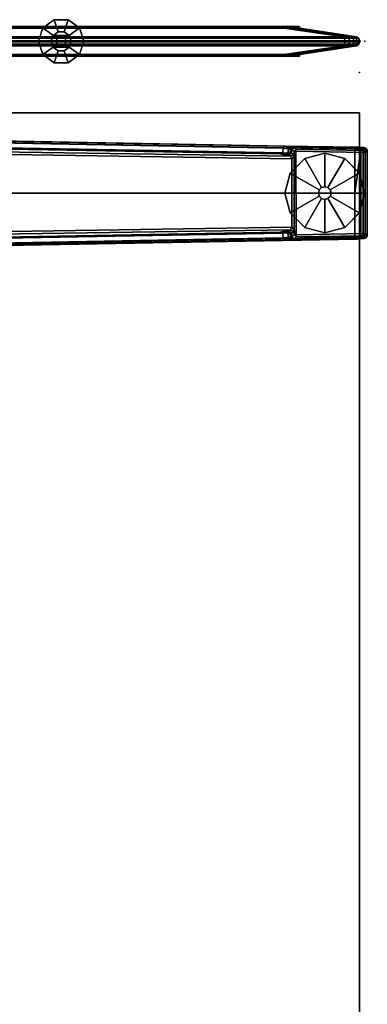
# Model space of a CAD drawing. Units: inches. Extents: x -2 to 218, y -6 to 150.
# Drawn here: x 16 to 25, y 126 to 150 of the extents above; entities that cross this region are included whole.
import ezdxf

# ---------------------------------------------------------------- set-up
doc = ezdxf.new("R2010")
doc.units = ezdxf.units.IN
doc.header["$MEASUREMENT"] = 0
for name, color, linetype in [('TABLE', 6, 'Continuous'), ('TABLE-FOOT', 6, 'Continuous'), ('TABLE-GLIDE', 6, 'Continuous'), ('TABLE-TOPEDGE', 6, 'Continuous'), ('TABLE-TOPLAM', 6, 'Continuous'), ('TERRITORY', 5, 'Continuous'), ('TERRITORY-FABRIC-INSIDE', 5, 'Continuous'), ('TERRITORY-FABRIC-OUTSIDE', 5, 'Continuous'), ('TERRITORY-GLIDE', 5, 'Continuous')]:
    doc.layers.add(name, color=color, linetype=linetype)

# ---------------------------------------------------------------- blocks, each defined once
blk = doc.blocks.new('VFD300_F4224T_0T')
at = {"layer": 'TERRITORY'}
blk.add_point((24.25, 0), dxfattribs=at)
at = {"layer": 'TERRITORY-FABRIC-INSIDE'}
for points in [[(22.25, 0.325, 39.572), (23.727, 0.109, 40.992), (22.366, 0.325, 39.554), (22.25, 0.325, 39.572)], [(22.25, 0.325, 1.81), (22.366, 0.325, 1.828), (23.727, 0.109, 0.39), (22.25, 0.325, 1.81)], [(0.504, -0.075, 41.049), (23.746, -0.075, 41.049), (23.753, -0.01, 41.072), (0.497, -0.01, 41.072)], [(23.746, -0.075, 0.333), (0.504, -0.075, 0.333), (0.497, -0.01, 0.31), (23.753, -0.01, 0.31)], [(0.523, -0.109, 40.992), (23.727, -0.109, 40.992), (23.746, -0.075, 41.049), (0.504, -0.075, 41.049)], [(23.727, -0.109, 0.39), (0.523, -0.109, 0.39), (0.504, -0.075, 0.333), (23.746, -0.075, 0.333)], [(23.727, -0.109, 40.992), (0.523, -0.109, 40.992), (2, -0.325, 39.572), (22.25, -0.325, 39.572)], [(0.523, -0.109, 0.39), (23.727, -0.109, 0.39), (22.25, -0.325, 1.81), (2, -0.325, 1.81)], [(23.727, -0.109, 40.992), (22.25, -0.325, 39.572), (22.366, -0.325, 39.554), (23.727, -0.109, 40.992)], [(23.727, -0.109, 0.39), (22.366, -0.325, 1.828), (22.25, -0.325, 1.81), (23.727, -0.109, 0.39)], [(22.366, -0.325, 39.554), (22.47, -0.325, 39.5), (23.818, -0.109, 40.986), (23.727, -0.109, 40.992)], [(23.727, -0.109, 0.39), (23.818, -0.109, 0.396), (22.47, -0.325, 1.882), (22.366, -0.325, 1.828)], [(23.818, -0.109, 40.986), (22.47, -0.325, 39.5), (22.515, -0.325, 39.462), (23.917, -0.109, 40.938)], [(23.917, -0.109, 0.444), (22.515, -0.325, 1.92), (22.47, -0.325, 1.882), (23.818, -0.109, 0.396)], [(22.515, -0.325, 39.462), (22.553, -0.325, 39.417), (23.98, -0.109, 40.863), (23.917, -0.109, 40.938)], [(23.917, -0.109, 0.444), (23.98, -0.109, 0.519), (22.553, -0.325, 1.965), (22.515, -0.325, 1.92)], [(23.98, -0.109, 40.863), (22.553, -0.325, 39.417), (22.607, -0.325, 39.313), (24.026, -0.109, 40.796)], [(24.026, -0.109, 0.586), (22.607, -0.325, 2.069), (22.553, -0.325, 1.965), (23.98, -0.109, 0.519)], [(22.607, -0.325, 39.313), (22.625, -0.325, 39.197), (24.041, -0.109, 40.699), (24.026, -0.109, 40.796)], [(24.026, -0.109, 0.586), (24.041, -0.109, 0.683), (22.625, -0.325, 2.185), (22.607, -0.325, 2.069)], [(22.625, -0.325, 39.197), (22.625, -0.325, 2.185), (24.041, -0.109, 0.683), (24.041, -0.109, 40.699)], [(23.854, -0.075, 41.035), (23.746, -0.075, 41.049), (23.727, -0.109, 40.992), (23.818, -0.109, 40.986)], [(23.818, -0.109, 0.396), (23.727, -0.109, 0.39), (23.746, -0.075, 0.333), (23.854, -0.075, 0.347)], [(23.868, -0.01, 41.054), (23.753, -0.01, 41.072), (23.746, -0.075, 41.049), (23.854, -0.075, 41.035)], [(23.854, -0.075, 0.347), (23.746, -0.075, 0.333), (23.753, -0.01, 0.31), (23.868, -0.01, 0.328)], [(23.96, -0.075, 40.981), (23.854, -0.075, 41.035), (23.818, -0.109, 40.986), (23.917, -0.109, 40.938)], [(23.917, -0.109, 0.444), (23.818, -0.109, 0.396), (23.854, -0.075, 0.347), (23.96, -0.075, 0.401)], [(23.976, -0.01, 40.998), (23.868, -0.01, 41.054), (23.854, -0.075, 41.035), (23.96, -0.075, 40.981)], [(23.96, -0.075, 0.401), (23.854, -0.075, 0.347), (23.868, -0.01, 0.328), (23.976, -0.01, 0.384)], [(24.029, -0.075, 40.898), (23.96, -0.075, 40.981), (23.917, -0.109, 40.938), (23.98, -0.109, 40.863)], [(23.98, -0.109, 0.519), (23.917, -0.109, 0.444), (23.96, -0.075, 0.401), (24.029, -0.075, 0.484)], [(24.048, -0.01, 40.913), (23.976, -0.01, 40.998), (23.96, -0.075, 40.981), (24.029, -0.075, 40.898)], [(24.029, -0.075, 0.484), (23.96, -0.075, 0.401), (23.976, -0.01, 0.384), (24.048, -0.01, 0.469)], [(24.083, -0.075, 40.815), (24.029, -0.075, 40.898), (23.98, -0.109, 40.863), (24.026, -0.109, 40.796)], [(24.026, -0.109, 0.586), (23.98, -0.109, 0.519), (24.029, -0.075, 0.484), (24.083, -0.075, 0.567)], [(24.101, -0.075, 40.699), (24.083, -0.075, 40.815), (24.026, -0.109, 40.796), (24.041, -0.109, 40.699)], [(24.041, -0.109, 0.683), (24.026, -0.109, 0.586), (24.083, -0.075, 0.567), (24.101, -0.075, 0.683)], [(24.106, -0.01, 40.822), (24.048, -0.01, 40.913), (24.029, -0.075, 40.898), (24.083, -0.075, 40.815)], [(24.083, -0.075, 0.567), (24.029, -0.075, 0.484), (24.048, -0.01, 0.469), (24.106, -0.01, 0.56)], [(24.101, -0.075, 0.683), (24.101, -0.075, 40.699), (24.041, -0.109, 40.699), (24.041, -0.109, 0.683)], [(24.125, -0.01, 40.699), (24.106, -0.01, 40.822), (24.083, -0.075, 40.815), (24.101, -0.075, 40.699)], [(24.101, -0.075, 0.683), (24.083, -0.075, 0.567), (24.106, -0.01, 0.56), (24.125, -0.01, 0.683)], [(24.125, -0.01, 0.683), (24.125, -0.01, 40.699), (24.101, -0.075, 40.699), (24.101, -0.075, 0.683)], [(22.25, -0.37, 39.572), (22.25, -0.325, 39.572), (2, -0.325, 39.572), (2, -0.37, 39.572)], [(2, -0.37, 1.81), (2, -0.325, 1.81), (22.25, -0.325, 1.81), (22.25, -0.37, 1.81)], [(22.25, -0.37, 39.572), (22.366, -0.37, 39.554), (22.366, -0.325, 39.554), (22.25, -0.325, 39.572)], [(22.25, -0.325, 1.81), (22.366, -0.325, 1.828), (22.366, -0.37, 1.828), (22.25, -0.37, 1.81)], [(22.366, -0.325, 39.554), (22.366, -0.37, 39.554), (22.47, -0.37, 39.5), (22.47, -0.325, 39.5)], [(22.47, -0.325, 1.882), (22.47, -0.37, 1.882), (22.366, -0.37, 1.828), (22.366, -0.325, 1.828)], [(22.47, -0.37, 39.5), (22.515, -0.37, 39.462), (22.515, -0.325, 39.462), (22.47, -0.325, 39.5)], [(22.47, -0.325, 1.882), (22.515, -0.325, 1.92), (22.515, -0.37, 1.92), (22.47, -0.37, 1.882)], [(22.515, -0.325, 39.462), (22.515, -0.37, 39.462), (22.553, -0.37, 39.417), (22.553, -0.325, 39.417)], [(22.553, -0.325, 1.965), (22.553, -0.37, 1.965), (22.515, -0.37, 1.92), (22.515, -0.325, 1.92)], [(22.553, -0.37, 39.417), (22.607, -0.37, 39.313), (22.607, -0.325, 39.313), (22.553, -0.325, 39.417)], [(22.553, -0.325, 1.965), (22.607, -0.325, 2.069), (22.607, -0.37, 2.069), (22.553, -0.37, 1.965)], [(22.607, -0.325, 39.313), (22.607, -0.37, 39.313), (22.625, -0.37, 39.197), (22.625, -0.325, 39.197)], [(22.625, -0.325, 2.185), (22.625, -0.37, 2.185), (22.607, -0.37, 2.069), (22.607, -0.325, 2.069)], [(22.625, -0.325, 39.197), (22.625, -0.37, 39.197), (22.625, -0.37, 2.185), (22.625, -0.325, 2.185)]]:
    blk.add_3dface(points, dxfattribs=at)
for points, invisible_edges in [([(1.625, -0.37, 39.197), (1.625, -0.37, 2.185), (22.625, -0.37, 2.185), (22.625, -0.37, 39.197)], 10), ([(22.607, -0.37, 2.069), (22.625, -0.37, 2.185), (1.625, -0.37, 2.185), (1.643, -0.37, 2.069)], 10), ([(1.625, -0.37, 39.197), (22.625, -0.37, 39.197), (22.607, -0.37, 39.313), (1.643, -0.37, 39.313)], 5), ([(22.607, -0.37, 2.069), (1.643, -0.37, 2.069), (1.697, -0.37, 1.965), (22.553, -0.37, 1.965)], 5), ([(1.697, -0.37, 39.417), (1.643, -0.37, 39.313), (22.607, -0.37, 39.313), (22.553, -0.37, 39.417)], 10), ([(22.515, -0.37, 1.92), (22.553, -0.37, 1.965), (1.697, -0.37, 1.965), (1.735, -0.37, 1.92)], 10), ([(1.697, -0.37, 39.417), (22.553, -0.37, 39.417), (22.515, -0.37, 39.462), (1.735, -0.37, 39.462)], 5), ([(22.515, -0.37, 1.92), (1.735, -0.37, 1.92), (1.78, -0.37, 1.882), (22.47, -0.37, 1.882)], 5), ([(1.78, -0.37, 39.5), (1.735, -0.37, 39.462), (22.515, -0.37, 39.462), (22.47, -0.37, 39.5)], 10), ([(22.366, -0.37, 1.828), (22.47, -0.37, 1.882), (1.78, -0.37, 1.882), (1.884, -0.37, 1.828)], 10), ([(1.78, -0.37, 39.5), (22.47, -0.37, 39.5), (22.366, -0.37, 39.554), (1.884, -0.37, 39.554)], 5), ([(22.366, -0.37, 1.828), (1.884, -0.37, 1.828), (2, -0.37, 1.81), (22.25, -0.37, 1.81)], 1), ([(2, -0.37, 39.572), (1.884, -0.37, 39.554), (22.366, -0.37, 39.554), (22.25, -0.37, 39.572)], 2)]:
    blk.add_3dface(points, dxfattribs=dict(at, invisible_edges=invisible_edges))
at = {"layer": 'TERRITORY-FABRIC-OUTSIDE'}
for points in [[(22.25, 0.325, 39.572), (2, 0.325, 39.572), (0.523, 0.109, 40.992), (23.727, 0.109, 40.992)], [(2, 0.325, 1.81), (22.25, 0.325, 1.81), (23.727, 0.109, 0.39), (0.523, 0.109, 0.39)], [(22.25, 0.325, 39.572), (22.25, 0.37, 39.572), (2, 0.37, 39.572), (2, 0.325, 39.572)], [(2, 0.325, 1.81), (2, 0.37, 1.81), (22.25, 0.37, 1.81), (22.25, 0.325, 1.81)], [(22.25, 0.325, 39.572), (22.366, 0.325, 39.554), (22.366, 0.37, 39.554), (22.25, 0.37, 39.572)], [(22.25, 0.37, 1.81), (22.366, 0.37, 1.828), (22.366, 0.325, 1.828), (22.25, 0.325, 1.81)], [(22.366, 0.37, 39.554), (22.366, 0.325, 39.554), (22.47, 0.325, 39.5), (22.47, 0.37, 39.5)], [(22.47, 0.37, 1.882), (22.47, 0.325, 1.882), (22.366, 0.325, 1.828), (22.366, 0.37, 1.828)], [(22.366, 0.325, 39.554), (23.727, 0.109, 40.992), (23.818, 0.109, 40.986), (22.47, 0.325, 39.5)], [(22.47, 0.325, 1.882), (23.818, 0.109, 0.396), (23.727, 0.109, 0.39), (22.366, 0.325, 1.828)], [(22.47, 0.325, 39.5), (22.515, 0.325, 39.462), (22.515, 0.37, 39.462), (22.47, 0.37, 39.5)], [(22.47, 0.37, 1.882), (22.515, 0.37, 1.92), (22.515, 0.325, 1.92), (22.47, 0.325, 1.882)], [(23.818, 0.109, 40.986), (23.917, 0.109, 40.938), (22.515, 0.325, 39.462), (22.47, 0.325, 39.5)], [(22.47, 0.325, 1.882), (22.515, 0.325, 1.92), (23.917, 0.109, 0.444), (23.818, 0.109, 0.396)], [(22.515, 0.37, 39.462), (22.515, 0.325, 39.462), (22.553, 0.325, 39.417), (22.553, 0.37, 39.417)], [(22.553, 0.37, 1.965), (22.553, 0.325, 1.965), (22.515, 0.325, 1.92), (22.515, 0.37, 1.92)], [(22.515, 0.325, 39.462), (23.917, 0.109, 40.938), (23.98, 0.109, 40.863), (22.553, 0.325, 39.417)], [(22.553, 0.325, 1.965), (23.98, 0.109, 0.519), (23.917, 0.109, 0.444), (22.515, 0.325, 1.92)], [(22.553, 0.325, 39.417), (22.607, 0.325, 39.313), (22.607, 0.37, 39.313), (22.553, 0.37, 39.417)], [(22.553, 0.37, 1.965), (22.607, 0.37, 2.069), (22.607, 0.325, 2.069), (22.553, 0.325, 1.965)], [(23.98, 0.109, 40.863), (24.026, 0.109, 40.796), (22.607, 0.325, 39.313), (22.553, 0.325, 39.417)], [(22.553, 0.325, 1.965), (22.607, 0.325, 2.069), (24.026, 0.109, 0.586), (23.98, 0.109, 0.519)], [(22.607, 0.37, 39.313), (22.607, 0.325, 39.313), (22.625, 0.325, 39.197), (22.625, 0.37, 39.197)], [(22.625, 0.37, 2.185), (22.625, 0.325, 2.185), (22.607, 0.325, 2.069), (22.607, 0.37, 2.069)], [(22.607, 0.325, 39.313), (24.026, 0.109, 40.796), (24.041, 0.109, 40.699), (22.625, 0.325, 39.197)], [(22.625, 0.325, 2.185), (24.041, 0.109, 0.683), (24.026, 0.109, 0.586), (22.607, 0.325, 2.069)], [(22.625, 0.37, 39.197), (22.625, 0.325, 39.197), (22.625, 0.325, 2.185), (22.625, 0.37, 2.185)], [(24.041, 0.109, 40.699), (24.041, 0.109, 0.683), (22.625, 0.325, 2.185), (22.625, 0.325, 39.197)], [(0.504, 0.075, 41.049), (0.497, 0.01, 41.072), (23.753, 0.01, 41.072), (23.746, 0.075, 41.049)], [(23.746, 0.075, 0.333), (23.753, 0.01, 0.31), (0.497, 0.01, 0.31), (0.504, 0.075, 0.333)], [(23.753, -0.01, 41.072), (23.753, 0.01, 41.072), (0.497, 0.01, 41.072), (0.497, -0.01, 41.072)], [(0.497, -0.01, 0.31), (0.497, 0.01, 0.31), (23.753, 0.01, 0.31), (23.753, -0.01, 0.31)], [(0.523, 0.109, 40.992), (0.504, 0.075, 41.049), (23.746, 0.075, 41.049), (23.727, 0.109, 40.992)], [(23.727, 0.109, 0.39), (23.746, 0.075, 0.333), (0.504, 0.075, 0.333), (0.523, 0.109, 0.39)], [(23.727, 0.109, 40.992), (23.746, 0.075, 41.049), (23.854, 0.075, 41.035), (23.818, 0.109, 40.986)], [(23.818, 0.109, 0.396), (23.854, 0.075, 0.347), (23.746, 0.075, 0.333), (23.727, 0.109, 0.39)], [(23.746, 0.075, 41.049), (23.753, 0.01, 41.072), (23.868, 0.01, 41.054), (23.854, 0.075, 41.035)], [(23.854, 0.075, 0.347), (23.868, 0.01, 0.328), (23.753, 0.01, 0.31), (23.746, 0.075, 0.333)], [(23.753, -0.01, 41.072), (23.868, -0.01, 41.054), (23.868, 0.01, 41.054), (23.753, 0.01, 41.072)], [(23.753, 0.01, 0.31), (23.868, 0.01, 0.328), (23.868, -0.01, 0.328), (23.753, -0.01, 0.31)], [(23.818, 0.109, 40.986), (23.854, 0.075, 41.035), (23.96, 0.075, 40.981), (23.917, 0.109, 40.938)], [(23.917, 0.109, 0.444), (23.96, 0.075, 0.401), (23.854, 0.075, 0.347), (23.818, 0.109, 0.396)], [(23.854, 0.075, 41.035), (23.868, 0.01, 41.054), (23.976, 0.01, 40.998), (23.96, 0.075, 40.981)], [(23.96, 0.075, 0.401), (23.976, 0.01, 0.384), (23.868, 0.01, 0.328), (23.854, 0.075, 0.347)], [(23.868, 0.01, 41.054), (23.868, -0.01, 41.054), (23.976, -0.01, 40.998), (23.976, 0.01, 40.998)], [(23.976, 0.01, 0.384), (23.976, -0.01, 0.384), (23.868, -0.01, 0.328), (23.868, 0.01, 0.328)], [(24.029, 0.075, 40.898), (23.98, 0.109, 40.863), (23.917, 0.109, 40.938), (23.96, 0.075, 40.981)], [(23.96, 0.075, 0.401), (23.917, 0.109, 0.444), (23.98, 0.109, 0.519), (24.029, 0.075, 0.484)], [(24.048, 0.01, 40.913), (24.029, 0.075, 40.898), (23.96, 0.075, 40.981), (23.976, 0.01, 40.998)], [(23.976, 0.01, 0.384), (23.96, 0.075, 0.401), (24.029, 0.075, 0.484), (24.048, 0.01, 0.469)], [(23.976, -0.01, 40.998), (24.048, -0.01, 40.913), (24.048, 0.01, 40.913), (23.976, 0.01, 40.998)], [(23.976, 0.01, 0.384), (24.048, 0.01, 0.469), (24.048, -0.01, 0.469), (23.976, -0.01, 0.384)], [(24.083, 0.075, 40.815), (24.026, 0.109, 40.796), (23.98, 0.109, 40.863), (24.029, 0.075, 40.898)], [(24.029, 0.075, 0.484), (23.98, 0.109, 0.519), (24.026, 0.109, 0.586), (24.083, 0.075, 0.567)], [(24.101, 0.075, 40.699), (24.083, 0.075, 40.815), (24.026, 0.109, 40.796), (24.041, 0.109, 40.699)], [(24.041, 0.109, 0.683), (24.026, 0.109, 0.586), (24.083, 0.075, 0.567), (24.101, 0.075, 0.683)], [(24.106, 0.01, 40.822), (24.083, 0.075, 40.815), (24.029, 0.075, 40.898), (24.048, 0.01, 40.913)], [(24.048, 0.01, 0.469), (24.029, 0.075, 0.484), (24.083, 0.075, 0.567), (24.106, 0.01, 0.56)], [(24.101, 0.075, 0.683), (24.041, 0.109, 0.683), (24.041, 0.109, 40.699), (24.101, 0.075, 40.699)], [(24.048, 0.01, 40.913), (24.048, -0.01, 40.913), (24.106, -0.01, 40.822), (24.106, 0.01, 40.822)], [(24.106, 0.01, 0.56), (24.106, -0.01, 0.56), (24.048, -0.01, 0.469), (24.048, 0.01, 0.469)], [(24.125, 0.01, 40.699), (24.101, 0.075, 40.699), (24.083, 0.075, 40.815), (24.106, 0.01, 40.822)], [(24.106, 0.01, 0.56), (24.083, 0.075, 0.567), (24.101, 0.075, 0.683), (24.125, 0.01, 0.683)], [(24.125, 0.01, 0.683), (24.101, 0.075, 0.683), (24.101, 0.075, 40.699), (24.125, 0.01, 40.699)], [(24.106, -0.01, 40.822), (24.106, 0.01, 40.822), (24.125, 0.01, 40.699), (24.125, -0.01, 40.699)], [(24.125, -0.01, 0.683), (24.125, 0.01, 0.683), (24.106, 0.01, 0.56), (24.106, -0.01, 0.56)], [(24.125, 0.01, 0.683), (24.125, 0.01, 40.699), (24.125, -0.01, 40.699), (24.125, -0.01, 0.683)]]:
    blk.add_3dface(points, dxfattribs=at)
for points, invisible_edges in [([(22.625, 0.37, 39.197), (22.625, 0.37, 2.185), (1.625, 0.37, 2.185), (1.625, 0.37, 39.197)], 10), ([(1.625, 0.37, 2.185), (22.625, 0.37, 2.185), (22.607, 0.37, 2.069), (1.643, 0.37, 2.069)], 5), ([(22.607, 0.37, 39.313), (22.625, 0.37, 39.197), (1.625, 0.37, 39.197), (1.643, 0.37, 39.313)], 10), ([(1.697, 0.37, 1.965), (1.643, 0.37, 2.069), (22.607, 0.37, 2.069), (22.553, 0.37, 1.965)], 10), ([(22.607, 0.37, 39.313), (1.643, 0.37, 39.313), (1.697, 0.37, 39.417), (22.553, 0.37, 39.417)], 5), ([(1.697, 0.37, 1.965), (22.553, 0.37, 1.965), (22.515, 0.37, 1.92), (1.735, 0.37, 1.92)], 5), ([(22.515, 0.37, 39.462), (22.553, 0.37, 39.417), (1.697, 0.37, 39.417), (1.735, 0.37, 39.462)], 10), ([(1.78, 0.37, 1.882), (1.735, 0.37, 1.92), (22.515, 0.37, 1.92), (22.47, 0.37, 1.882)], 10), ([(22.515, 0.37, 39.462), (1.735, 0.37, 39.462), (1.78, 0.37, 39.5), (22.47, 0.37, 39.5)], 5), ([(1.78, 0.37, 1.882), (22.47, 0.37, 1.882), (22.366, 0.37, 1.828), (1.884, 0.37, 1.828)], 5), ([(22.366, 0.37, 39.554), (22.47, 0.37, 39.5), (1.78, 0.37, 39.5), (1.884, 0.37, 39.554)], 10), ([(2, 0.37, 1.81), (1.884, 0.37, 1.828), (22.366, 0.37, 1.828), (22.25, 0.37, 1.81)], 2), ([(22.366, 0.37, 39.554), (1.884, 0.37, 39.554), (2, 0.37, 39.572), (22.25, 0.37, 39.572)], 1)]:
    blk.add_3dface(points, dxfattribs=dict(at, invisible_edges=invisible_edges))
at = {"layer": 'TERRITORY-GLIDE'}
for points in [[(16.265, 0.331, 0.3), (16.546, 0.535, 0.3), (16.546, 0.535, 0.1), (16.265, 0.331, 0.1)], [(16.265, 0.331, 0.1), (16.546, 0.535, 0.1), (16.644, 0.233, 0), (16.522, 0.144, 0)], [(17.175, 0.331, 0.3), (16.894, 0.535, 0.3), (16.546, 0.535, 0.3), (16.265, 0.331, 0.3)], [(16.546, 0.535, 0.3), (16.894, 0.535, 0.3), (16.894, 0.535, 0.1), (16.546, 0.535, 0.1)], [(16.546, 0.535, 0.1), (16.894, 0.535, 0.1), (16.796, 0.233, 0), (16.644, 0.233, 0)], [(16.894, 0.535, 0.1), (17.175, 0.331, 0.1), (16.918, 0.144, 0), (16.796, 0.233, 0)], [(16.894, 0.535, 0.3), (17.175, 0.331, 0.3), (17.175, 0.331, 0.1), (16.894, 0.535, 0.1)], [(16.158, 0, 0.3), (16.265, 0.331, 0.3), (16.265, 0.331, 0.1), (16.158, 0, 0.1)], [(16.158, 0, 0.1), (16.265, 0.331, 0.1), (16.522, 0.144, 0), (16.475, 0, 0)], [(17.175, 0.331, 0.3), (16.265, 0.331, 0.3), (16.158, 0, 0.3), (17.283, 0, 0.3)], [(17.175, 0.331, 0.1), (17.283, 0, 0.1), (16.965, 0, 0), (16.918, 0.144, 0)], [(17.175, 0.331, 0.3), (17.283, 0, 0.3), (17.283, 0, 0.1), (17.175, 0.331, 0.1)], [(16.265, -0.331, 0.3), (16.158, 0, 0.3), (16.158, 0, 0.1), (16.265, -0.331, 0.1)], [(16.265, -0.331, 0.1), (16.158, 0, 0.1), (16.475, 0, 0), (16.522, -0.144, 0)], [(17.175, -0.331, 0.3), (17.283, 0, 0.3), (16.158, 0, 0.3), (16.265, -0.331, 0.3)], [(16.475, 0, 0), (16.522, 0.144, 0), (16.918, 0.144, 0), (16.965, 0, 0)], [(16.475, 0, 0), (16.965, 0, 0), (16.918, -0.144, 0), (16.522, -0.144, 0)], [(16.644, 0.233, 0), (16.796, 0.233, 0), (16.918, 0.144, 0), (16.522, 0.144, 0)], [(16.632, 0.088, 3.26), (16.632, 0.088, 0.3), (16.595, 0, 0.3), (16.595, 0, 3.26)], [(16.595, 0, 3.26), (16.595, 0, 0.3), (16.632, -0.088, 0.3), (16.632, -0.088, 3.26)], [(16.72, 0.125, 3.26), (16.72, 0.125, 0.3), (16.632, 0.088, 0.3), (16.632, 0.088, 3.26)], [(16.808, 0.088, 3.26), (16.808, 0.088, 0.3), (16.72, 0.125, 0.3), (16.72, 0.125, 3.26)], [(16.845, 0, 3.26), (16.845, 0, 0.3), (16.808, 0.088, 0.3), (16.808, 0.088, 3.26)], [(16.808, -0.088, 3.26), (16.808, -0.088, 0.3), (16.845, 0, 0.3), (16.845, 0, 3.26)], [(17.283, 0, 0.1), (17.175, -0.331, 0.1), (16.918, -0.144, 0), (16.965, 0, 0)], [(17.283, 0, 0.3), (17.175, -0.331, 0.3), (17.175, -0.331, 0.1), (17.283, 0, 0.1)], [(16.546, -0.535, 0.1), (16.265, -0.331, 0.1), (16.522, -0.144, 0), (16.644, -0.233, 0)], [(16.644, -0.233, 0), (16.522, -0.144, 0), (16.918, -0.144, 0), (16.796, -0.233, 0)], [(16.894, -0.535, 0.1), (16.546, -0.535, 0.1), (16.644, -0.233, 0), (16.796, -0.233, 0)], [(16.632, -0.088, 3.26), (16.632, -0.088, 0.3), (16.72, -0.125, 0.3), (16.72, -0.125, 3.26)], [(16.72, -0.125, 3.26), (16.72, -0.125, 0.3), (16.808, -0.088, 0.3), (16.808, -0.088, 3.26)], [(17.175, -0.331, 0.1), (16.894, -0.535, 0.1), (16.796, -0.233, 0), (16.918, -0.144, 0)], [(16.546, -0.535, 0.3), (16.265, -0.331, 0.3), (16.265, -0.331, 0.1), (16.546, -0.535, 0.1)], [(17.175, -0.331, 0.3), (16.265, -0.331, 0.3), (16.546, -0.535, 0.3), (16.894, -0.535, 0.3)], [(17.175, -0.331, 0.3), (16.894, -0.535, 0.3), (16.894, -0.535, 0.1), (17.175, -0.331, 0.1)], [(16.894, -0.535, 0.3), (16.546, -0.535, 0.3), (16.546, -0.535, 0.1), (16.894, -0.535, 0.1)]]:
    blk.add_3dface(points, dxfattribs=at)
blk = doc.blocks.new('PDU6ACS_2448LE_0T')
at = {"layer": 'TABLE'}
blk.add_point((47.88, -23.88), dxfattribs=at)
at = {"layer": 'TABLE-FOOT'}
for points in [[(43.527, -10.425, 1.649), (43.735, -22, 1.222), (43.754, -23.817, 1.353), (43.511, -10.467, 1.837)], [(43.511, -10.467, 1.837), (43.754, -23.817, 1.353), (43.804, -23.76, 1.409), (43.562, -10.484, 1.89)], [(43.785, -21.986, 1.179), (43.735, -22, 1.222), (43.527, -10.425, 1.649), (43.57, -10.461, 1.602)], [(44.893, -23.76, 1.409), (44.89, -11.643, 1.764), (43.562, -10.484, 1.89), (43.804, -23.76, 1.409)], [(43.57, -10.461, 1.602), (43.691, -10.451, 1.585), (43.895, -21.974, 1.17), (43.785, -21.986, 1.179)], [(43.72, -10.394, 1.531), (43.921, -21.902, 1.142), (43.895, -21.974, 1.17), (43.691, -10.451, 1.585)], [(43.72, -10.394, 1.531), (43.808, -10.4, 0.525), (43.982, -22.171, 0.525), (43.921, -21.902, 1.142)], [(43.982, -22.171, 0.525), (43.808, -10.4, 0.525), (43.867, -10.392, 0.456), (44.044, -22.198, 0.455)], [(44.044, -22.198, 0.455), (43.867, -10.392, 0.456), (45.919, -10.392, 0.456), (45.742, -22.198, 0.455)], [(46.224, -10.484, 1.89), (44.89, -11.643, 1.764), (44.893, -23.76, 1.409), (45.982, -23.76, 1.409)], [(45.978, -10.4, 0.525), (45.804, -22.171, 0.525), (45.742, -22.198, 0.455), (45.919, -10.392, 0.456)], [(45.865, -21.902, 1.142), (45.804, -22.171, 0.525), (45.978, -10.4, 0.525), (46.066, -10.394, 1.531)], [(45.865, -21.902, 1.142), (46.066, -10.394, 1.531), (46.095, -10.451, 1.585), (45.891, -21.974, 1.17)], [(46.001, -21.986, 1.179), (45.891, -21.974, 1.17), (46.095, -10.451, 1.585), (46.216, -10.461, 1.602)], [(46.224, -10.484, 1.89), (46.275, -10.467, 1.837), (46.032, -23.817, 1.353), (45.982, -23.76, 1.409)], [(46.216, -10.461, 1.602), (46.259, -10.425, 1.649), (46.051, -22, 1.222), (46.001, -21.986, 1.179)], [(46.051, -22, 1.222), (46.259, -10.425, 1.649), (46.275, -10.467, 1.837), (46.032, -23.817, 1.353)], [(43.929, -22.019, 1.099), (43.904, -22.105, 1.096), (43.895, -21.974, 1.17), (43.921, -21.902, 1.142)], [(43.929, -22.019, 1.099), (43.921, -21.902, 1.142), (43.982, -22.171, 0.525), (43.943, -22.133, 0.96)], [(45.865, -21.902, 1.142), (45.857, -22.019, 1.099), (45.843, -22.133, 0.96), (45.804, -22.171, 0.525)], [(45.865, -21.902, 1.142), (45.891, -21.974, 1.17), (45.882, -22.105, 1.096), (45.857, -22.019, 1.099)], [(43.785, -21.986, 1.179), (43.796, -22.117, 1.104), (43.744, -22.143, 1.142), (43.735, -22, 1.222)], [(43.744, -22.143, 1.142), (43.759, -23.898, 1.328), (43.754, -23.817, 1.353), (43.735, -22, 1.222)], [(43.8, -22.172, 1.041), (43.753, -22.209, 1.06), (43.744, -22.143, 1.142), (43.796, -22.117, 1.104)], [(43.744, -22.143, 1.142), (43.753, -22.209, 1.06), (43.768, -23.99, 1.226), (43.759, -23.898, 1.328)], [(43.8, -22.172, 1.041), (43.807, -22.206, 0.965), (43.762, -22.262, 0.956), (43.753, -22.209, 1.06)], [(43.796, -22.117, 1.104), (43.785, -21.986, 1.179), (43.895, -21.974, 1.17), (43.904, -22.105, 1.096)], [(43.796, -22.117, 1.104), (43.904, -22.105, 1.096), (43.909, -22.149, 1.044), (43.8, -22.172, 1.041)], [(43.807, -22.206, 0.965), (43.8, -22.172, 1.041), (43.909, -22.149, 1.044), (43.899, -22.193, 0.978)], [(43.807, -22.206, 0.965), (43.899, -22.193, 0.978), (43.926, -22.248, 0.525), (43.859, -22.259, 0.44)], [(43.943, -22.133, 0.96), (43.899, -22.193, 0.978), (43.909, -22.149, 1.044), (43.935, -22.093, 1.04)], [(43.943, -22.133, 0.96), (43.982, -22.171, 0.525), (43.926, -22.248, 0.525), (43.899, -22.193, 0.978)], [(43.935, -22.093, 1.04), (43.904, -22.105, 1.096), (43.929, -22.019, 1.099), (43.935, -22.093, 1.04)], [(43.904, -22.105, 1.096), (43.935, -22.093, 1.04), (43.909, -22.149, 1.044), (43.904, -22.105, 1.096)], [(43.982, -22.171, 0.525), (44.044, -22.198, 0.455), (43.973, -22.26, 0.433), (43.926, -22.248, 0.525)], [(43.929, -22.019, 1.099), (43.943, -22.133, 0.96), (43.935, -22.093, 1.04), (43.929, -22.019, 1.099)], [(45.86, -22.248, 0.525), (45.813, -22.26, 0.433), (45.742, -22.198, 0.455), (45.804, -22.171, 0.525)], [(45.804, -22.171, 0.525), (45.843, -22.133, 0.96), (45.887, -22.193, 0.978), (45.86, -22.248, 0.525)], [(45.857, -22.019, 1.099), (45.851, -22.093, 1.04), (45.843, -22.133, 0.96), (45.857, -22.019, 1.099)], [(45.851, -22.093, 1.04), (45.877, -22.149, 1.044), (45.887, -22.193, 0.978), (45.843, -22.133, 0.96)], [(45.851, -22.093, 1.04), (45.857, -22.019, 1.099), (45.882, -22.105, 1.096), (45.851, -22.093, 1.04)], [(45.851, -22.093, 1.04), (45.882, -22.105, 1.096), (45.882, -22.105, 1.096), (45.877, -22.149, 1.044)], [(45.927, -22.259, 0.44), (45.86, -22.248, 0.525), (45.887, -22.193, 0.978), (45.979, -22.206, 0.965)], [(45.986, -22.172, 1.041), (45.877, -22.149, 1.044), (45.882, -22.105, 1.096), (45.99, -22.117, 1.104)], [(45.986, -22.172, 1.041), (45.979, -22.206, 0.965), (45.887, -22.193, 0.978), (45.877, -22.149, 1.044)], [(46.001, -21.986, 1.179), (45.99, -22.117, 1.104), (45.882, -22.105, 1.096), (45.891, -21.974, 1.17)], [(45.979, -22.206, 0.965), (45.986, -22.172, 1.041), (46.033, -22.209, 1.06), (46.024, -22.262, 0.956)], [(45.99, -22.117, 1.104), (46.042, -22.143, 1.142), (46.033, -22.209, 1.06), (45.986, -22.172, 1.041)], [(45.99, -22.117, 1.104), (46.001, -21.986, 1.179), (46.051, -22, 1.222), (46.042, -22.143, 1.142)], [(46.033, -22.209, 1.06), (46.042, -22.143, 1.142), (46.027, -23.898, 1.328), (46.018, -23.99, 1.226)], [(46.051, -22, 1.222), (46.032, -23.817, 1.353), (46.027, -23.898, 1.328), (46.042, -22.143, 1.142)], [(43.762, -22.262, 0.956), (43.783, -24.034, 1.075), (43.768, -23.99, 1.226), (43.753, -22.209, 1.06)], [(43.859, -22.259, 0.44), (43.808, -22.311, 0.44), (43.762, -22.262, 0.956), (43.807, -22.206, 0.965)], [(43.762, -22.262, 0.956), (43.808, -22.311, 0.44), (43.836, -23.967, 0.44), (43.783, -24.034, 1.075)], [(43.854, -22.304, 0.394), (43.808, -22.311, 0.44), (43.859, -22.259, 0.44), (43.854, -22.304, 0.394)], [(43.836, -23.967, 0.44), (43.808, -22.311, 0.44), (43.854, -22.304, 0.394), (43.887, -23.966, 0.394)], [(43.854, -22.304, 0.394), (43.859, -22.259, 0.44), (43.973, -22.26, 0.433)], [(43.854, -22.304, 0.394), (43.973, -22.26, 0.433), (45.813, -22.26, 0.433), (45.929, -22.301, 0.394)], [(43.887, -23.966, 0.394), (43.854, -22.304, 0.394), (45.929, -22.301, 0.394), (45.899, -23.966, 0.394)], [(43.859, -22.259, 0.44), (43.926, -22.248, 0.525), (43.973, -22.26, 0.433)], [(44.044, -22.198, 0.455), (45.742, -22.198, 0.455), (45.813, -22.26, 0.433), (43.973, -22.26, 0.433)], [(45.86, -22.248, 0.525), (45.927, -22.259, 0.44), (45.813, -22.26, 0.433)], [(45.929, -22.301, 0.394), (45.813, -22.26, 0.433), (45.927, -22.259, 0.44), (45.929, -22.301, 0.394)], [(45.978, -22.311, 0.44), (45.95, -23.967, 0.44), (45.899, -23.966, 0.394), (45.929, -22.301, 0.394)], [(45.979, -22.206, 0.965), (46.024, -22.262, 0.956), (45.978, -22.311, 0.44), (45.927, -22.259, 0.44)], [(45.929, -22.301, 0.394), (45.927, -22.259, 0.44), (45.978, -22.311, 0.44), (45.929, -22.301, 0.394)], [(45.978, -22.311, 0.44), (46.024, -22.262, 0.956), (46.003, -24.034, 1.075), (45.95, -23.967, 0.44)], [(46.033, -22.209, 1.06), (46.018, -23.99, 1.226), (46.003, -24.034, 1.075), (46.024, -22.262, 0.956)], [(43.759, -23.898, 1.328), (43.809, -23.911, 1.36), (43.804, -23.76, 1.409), (43.754, -23.817, 1.353)], [(43.759, -23.898, 1.328), (43.768, -23.99, 1.226), (43.815, -24.022, 1.258), (43.809, -23.911, 1.36)], [(43.804, -23.76, 1.409), (44.893, -23.76, 1.409), (45.982, -23.76, 1.409)], [(43.804, -23.76, 1.409), (43.809, -23.911, 1.36), (45.977, -23.911, 1.36), (44.893, -23.76, 1.409)], [(45.982, -23.76, 1.409), (44.893, -23.76, 1.409), (45.977, -23.911, 1.36)], [(46.018, -23.99, 1.226), (46.027, -23.898, 1.328), (45.977, -23.911, 1.36), (45.971, -24.022, 1.258)], [(46.032, -23.817, 1.353), (45.982, -23.76, 1.409), (45.977, -23.911, 1.36), (46.027, -23.898, 1.328)], [(43.783, -24.034, 1.075), (43.833, -24.072, 1.073), (43.815, -24.022, 1.258), (43.768, -23.99, 1.226)], [(43.783, -24.034, 1.075), (43.836, -23.967, 0.44), (43.887, -24.017, 0.44), (43.833, -24.072, 1.073)], [(43.815, -24.022, 1.258), (45.971, -24.022, 1.258), (45.977, -23.911, 1.36), (43.809, -23.911, 1.36)], [(43.815, -24.022, 1.258), (43.833, -24.072, 1.073), (45.954, -24.072, 1.073), (45.971, -24.022, 1.258)], [(43.887, -24.017, 0.44), (45.899, -24.017, 0.44), (45.954, -24.072, 1.073), (43.833, -24.072, 1.073)], [(43.887, -23.966, 0.394), (43.887, -24.017, 0.44), (43.836, -23.967, 0.44), (43.887, -23.966, 0.394)], [(43.887, -24.017, 0.44), (43.887, -23.966, 0.394), (45.899, -23.966, 0.394), (45.899, -24.017, 0.44)], [(45.899, -24.017, 0.44), (45.899, -23.966, 0.394), (45.899, -23.966, 0.394), (45.95, -23.967, 0.44)], [(45.95, -23.967, 0.44), (46.003, -24.034, 1.075), (45.954, -24.072, 1.073), (45.899, -24.017, 0.44)], [(46.018, -23.99, 1.226), (45.971, -24.022, 1.258), (45.954, -24.072, 1.073), (46.003, -24.034, 1.075)]]:
    blk.add_3dface(points, dxfattribs=at)
at = {"layer": 'TABLE-GLIDE'}
for points, invisible_edges in [([(44.893, -22.029, 0), (43.905, -23.017, 0), (44.037, -22.523, 0), (44.399, -22.161, 0)], 1), ([(44.893, -22.029, 0), (45.387, -22.161, 0), (44.037, -23.512, 0), (43.905, -23.017, 0)], 10), ([(45.749, -22.523, 0), (44.399, -23.874, 0), (44.037, -23.512, 0), (45.387, -22.161, 0)], 5), ([(45.749, -22.523, 0), (45.882, -23.017, 0), (44.893, -24.006, 0), (44.399, -23.874, 0)], 10), ([(45.749, -23.512, 0), (45.387, -23.874, 0), (44.893, -24.006, 0), (45.882, -23.017, 0)], 4)]:
    blk.add_3dface(points, dxfattribs=dict(at, invisible_edges=invisible_edges))
for points in [[(44.037, -22.523, 0.197), (44.399, -22.162, 0.197), (44.399, -22.161, 0), (44.037, -22.523, 0)], [(44.757, -22.939, 0.332), (44.814, -22.881, 0.332), (44.399, -22.162, 0.197), (44.037, -22.523, 0.197)], [(44.399, -22.162, 0.197), (44.893, -22.03, 0.197), (44.893, -22.029, 0), (44.399, -22.161, 0)], [(44.814, -22.881, 0.332), (44.893, -22.86, 0.332), (44.893, -22.03, 0.197), (44.399, -22.162, 0.197)], [(44.893, -22.03, 0.197), (45.387, -22.162, 0.197), (45.387, -22.161, 0), (44.893, -22.029, 0)], [(44.893, -22.86, 0.332), (44.972, -22.881, 0.332), (45.387, -22.162, 0.197), (44.893, -22.03, 0.197)], [(44.972, -22.881, 0.332), (45.029, -22.939, 0.332), (45.749, -22.523, 0.197), (45.387, -22.162, 0.197)], [(45.387, -22.162, 0.197), (45.749, -22.523, 0.197), (45.749, -22.523, 0), (45.387, -22.161, 0)], [(44.736, -23.018, 0.332), (44.757, -22.939, 0.332), (44.037, -22.523, 0.197), (43.905, -23.017, 0.197)], [(43.905, -23.017, 0.197), (44.037, -22.523, 0.197), (44.037, -22.523, 0), (43.905, -23.017, 0)], [(45.029, -22.939, 0.332), (45.05, -23.018, 0.332), (45.881, -23.017, 0.197), (45.749, -22.523, 0.197)], [(45.749, -22.523, 0.197), (45.881, -23.017, 0.197), (45.882, -23.017, 0), (45.749, -22.523, 0)], [(44.756, -22.939, 0.902), (44.814, -22.881, 0.902), (44.814, -22.881, 0.332), (44.757, -22.939, 0.332)], [(44.814, -22.881, 0.902), (44.893, -22.86, 0.902), (44.893, -22.86, 0.332), (44.814, -22.881, 0.332)], [(44.893, -22.86, 0.902), (44.972, -22.881, 0.902), (44.972, -22.881, 0.332), (44.893, -22.86, 0.332)], [(44.972, -22.881, 0.902), (45.03, -22.939, 0.902), (45.029, -22.939, 0.332), (44.972, -22.881, 0.332)], [(44.757, -23.096, 0.332), (44.736, -23.018, 0.332), (43.905, -23.017, 0.197), (44.037, -23.511, 0.197)], [(44.037, -23.511, 0.197), (43.905, -23.017, 0.197), (43.905, -23.017, 0), (44.037, -23.512, 0)], [(44.814, -23.154, 0.332), (44.757, -23.096, 0.332), (44.037, -23.511, 0.197), (44.399, -23.873, 0.197)], [(44.893, -23.175, 0.332), (44.814, -23.154, 0.332), (44.399, -23.873, 0.197), (44.893, -24.005, 0.197)], [(44.735, -23.018, 0.902), (44.756, -22.939, 0.902), (44.757, -22.939, 0.332), (44.736, -23.018, 0.332)], [(44.756, -23.097, 0.902), (44.735, -23.018, 0.902), (44.736, -23.018, 0.332), (44.757, -23.096, 0.332)], [(44.814, -23.155, 0.902), (44.756, -23.097, 0.902), (44.757, -23.096, 0.332), (44.814, -23.154, 0.332)], [(44.893, -23.176, 0.902), (44.814, -23.155, 0.902), (44.814, -23.154, 0.332), (44.893, -23.175, 0.332)], [(44.972, -23.155, 0.902), (44.893, -23.176, 0.902), (44.893, -23.175, 0.332), (44.972, -23.154, 0.332)], [(44.972, -23.154, 0.332), (44.893, -23.175, 0.332), (44.893, -24.005, 0.197), (45.387, -23.873, 0.197)], [(45.03, -23.097, 0.902), (44.972, -23.155, 0.902), (44.972, -23.154, 0.332), (45.029, -23.096, 0.332)], [(45.029, -23.096, 0.332), (44.972, -23.154, 0.332), (45.387, -23.873, 0.197), (45.749, -23.511, 0.197)], [(45.03, -22.939, 0.902), (45.051, -23.018, 0.902), (45.05, -23.018, 0.332), (45.029, -22.939, 0.332)], [(45.05, -23.018, 0.332), (45.029, -23.096, 0.332), (45.749, -23.511, 0.197), (45.881, -23.017, 0.197)], [(45.051, -23.018, 0.902), (45.03, -23.097, 0.902), (45.029, -23.096, 0.332), (45.05, -23.018, 0.332)], [(45.881, -23.017, 0.197), (45.749, -23.511, 0.197), (45.749, -23.512, 0), (45.882, -23.017, 0)], [(44.399, -23.873, 0.197), (44.037, -23.511, 0.197), (44.037, -23.512, 0), (44.399, -23.874, 0)], [(45.749, -23.511, 0.197), (45.387, -23.873, 0.197), (45.387, -23.874, 0), (45.749, -23.512, 0)], [(44.893, -24.005, 0.197), (44.399, -23.873, 0.197), (44.399, -23.874, 0), (44.893, -24.006, 0)], [(45.387, -23.873, 0.197), (44.893, -24.005, 0.197), (44.893, -24.006, 0), (45.387, -23.874, 0)]]:
    blk.add_3dface(points, dxfattribs=at)
at = {"layer": 'TABLE-TOPEDGE', "invisible_edges": 8}
blk.add_3dface([(46.88, -23.88, 27.824), (46.88, -1, 27.824), (46.88, -1, 29), (46.88, -23.88, 29)], dxfattribs=at)
at = {"layer": 'TABLE-TOPEDGE'}
blk.add_3dface([(1, -23.88, 27.824), (46.88, -23.88, 27.824), (46.88, -23.88, 29), (1, -23.88, 29)], dxfattribs=at)
at = {"layer": 'TABLE-TOPLAM'}
for points in [[(1, -23.88, 27.824), (1, -1, 27.824), (46.88, -1, 27.824), (46.88, -23.88, 27.824)], [(46.88, -1, 29), (1, -1, 29), (1, -23.88, 29), (46.88, -23.88, 29)]]:
    blk.add_3dface(points, dxfattribs=at)

msp = doc.modelspace()

# ---------------------------------------------------------------- block references
msp.add_blockref('VFD300_F4224T_0T', (0.56, 149.366))
at = {"rotation": 90}
msp.add_blockref('PDU6ACS_2448LE_0T', (0.797, 100.713), dxfattribs=at)

doc.saveas('drawing.dxf')
